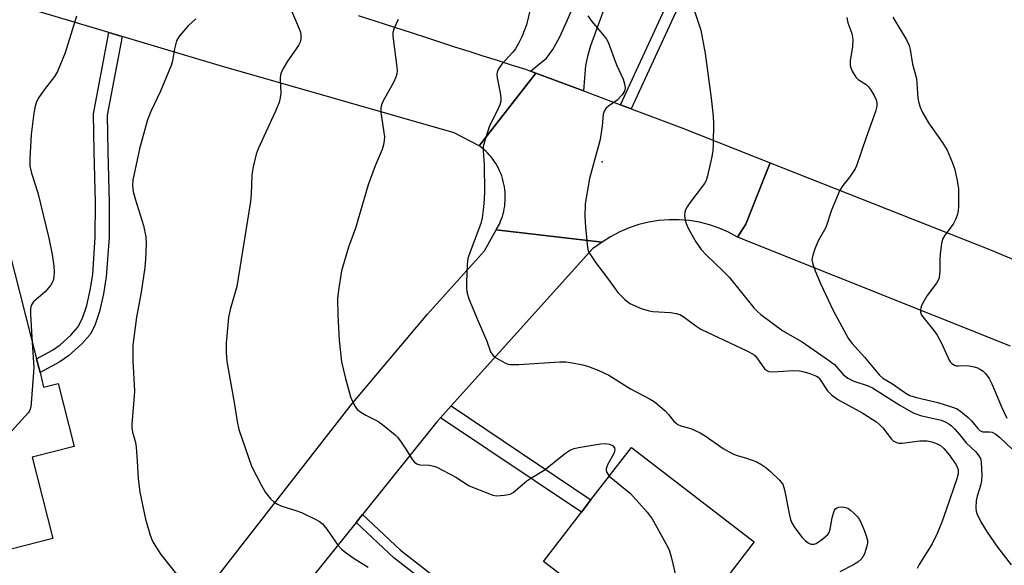
# Model space of a CAD drawing. Units: inches. Extents: x 1303759 to 1309759, y 485450 to 489451.
# Drawn here: x 1304039 to 1304280, y 487821 to 487955 of the extents above; entities that cross this region are included whole.
import ezdxf

# ---------------------------------------------------------------- set-up
doc = ezdxf.new("R2010")
doc.units = ezdxf.units.IN
doc.header["$MEASUREMENT"] = 0
for name, color, linetype in [('BLDG-Footprint', 5, 'Continuous'), ('ELEV-Spot Elevation', 7, 'Continuous'), ('TRANS-Driveway', 251, 'Continuous'), ('TRANS-Non Street Sidewalk', 7, 'Continuous'), ('TRANS-Road', 130, 'Continuous'), ('Undefined', 1, 'Continuous')]:
    doc.layers.add(name, color=color, linetype=linetype)

msp = doc.modelspace()

# ---------------------------------------------------------------- linework, layer by layer
at = {"layer": 'BLDG-Footprint'}
for points, elevation in [([(1304043.97, 487868.33), (1304044.86, 487864.81), (1304048.38, 487865.71), (1304052.31, 487850.26), (1304042.04, 487847.65), (1304047.08, 487827.78), (1304029.48, 487823.31), (1304022.63, 487850.27), (1304015.39, 487878.81), (1304012.17, 487891.48), (1304036.51, 487897.66), (1304043.11, 487871.69)], 310.13), ([(1304218.54, 487826.95), (1304205.01, 487809.39), (1304204.06, 487808.15), (1304193.05, 487816.63), (1304186.05, 487807.53), (1304179.33, 487812.7), (1304167.02, 487822.17), (1304176.29, 487834.21), (1304178.62, 487837.24), (1304188.5, 487850.07)], 337.07)]:
    msp.add_lwpolyline(points, close=True, dxfattribs=dict(at, elevation=elevation))
at = {"layer": 'ELEV-Spot Elevation'}
msp.add_point((1304181.35, 487919.83, 299.6), dxfattribs=at)
at = {"layer": 'TRANS-Driveway'}
msp.add_lwpolyline([(1304207.4, 488024.05), (1304209.52, 488023.55), (1304214.17, 488022.45), (1304207.15, 488007.88), (1304201.54, 487999.85), (1304182.42, 487958.82), (1304178.51, 487948.21), (1304177.74, 487945.57), (1304177.31, 487943.39), (1304176.77, 487937.17), (1304165.17, 487941.52), (1304163.88, 487942), (1304167.74, 487945.16), (1304169.31, 487947.26), (1304170.93, 487950.22), (1304172.91, 487954.51), (1304175.71, 487961.23), (1304204.87, 488024.65)], close=True, dxfattribs=at)
at = {"layer": 'TRANS-Non Street Sidewalk'}
for points in [[(1304188.45, 487932.8), (1304185.86, 487933.77), (1304205.54, 487976.51), (1304208.06, 487975.39)], [(1304064.06, 487950.48), (1304060.39, 487931.26), (1304060.55, 487922.4), (1304060.9, 487909.83), (1304060.84, 487901.35), (1304060.17, 487891.76), (1304059.52, 487887.58), (1304058.49, 487883.23), (1304057.33, 487879.84), (1304056.19, 487877.66), (1304054.21, 487875.37), (1304050.95, 487872.41), (1304048.79, 487870.98), (1304043.97, 487868.33), (1304043.11, 487871.69), (1304047, 487873.82), (1304048.88, 487875.09), (1304051.49, 487877.46), (1304053.2, 487879.41), (1304054.34, 487881.62), (1304055.38, 487884.74), (1304056.24, 487888.44), (1304056.84, 487892.34), (1304057.48, 487901.48), (1304057.54, 487909.8), (1304057.19, 487922.33), (1304057.03, 487931.56), (1304060.83, 487951.45)], [(1304141.87, 487857.32), (1304144.45, 487860.18), (1304178.62, 487837.24), (1304176.29, 487834.21)]]:
    msp.add_lwpolyline(points, close=True, dxfattribs=at)
msp.add_lwpolyline([(1304149.58, 487808.19), (1304130.48, 487823.07), (1304121.21, 487831.73), (1304122.79, 487833.69), (1304132.11, 487824.98), (1304154.9, 487807.18)], dxfattribs=at)
at = {"layer": 'TRANS-Road'}
for points in [[(1304121.71, 487955.61), (1304128.34, 487953.49), (1304134.96, 487951.35), (1304138.4, 487950.2), (1304141.84, 487949.07), (1304145.29, 487947.95), (1304148.74, 487946.84), (1304152.2, 487945.74), (1304155.66, 487944.64), (1304159.12, 487943.56), (1304162.59, 487942.48), (1304163.88, 487942), (1304165.17, 487941.52), (1304151.33, 487923.75), (1304145.15, 487926.89), (1304087.74, 487943.4), (1304064.06, 487950.48), (1304060.83, 487951.45), (1304014.53, 487965.29)], [(1304281.17, 487874.78), (1304262.57, 487882.22), (1304214.45, 487901.45), (1304216.45, 487904.64), (1304220.98, 487915.95), (1304222.45, 487919.62), (1304276.26, 487898.33), (1304294.13, 487890.86)], [(1304082.24, 487811.95), (1304120, 487860.48), (1304138.68, 487882.62), (1304152.61, 487898.09), (1304155.47, 487903.25), (1304173.59, 487901.12), (1304181.32, 487900.21), (1304179.01, 487898.58), (1304144.45, 487860.18), (1304141.87, 487857.32), (1304140.99, 487856.33), (1304122.79, 487833.69), (1304121.21, 487831.73), (1304096.72, 487801.27)]]:
    msp.add_lwpolyline(points, dxfattribs=at)
msp.add_lwpolyline([(1304176.77, 487937.17), (1304185.86, 487933.77), (1304188.45, 487932.8), (1304200.84, 487928.16), (1304222.45, 487919.62), (1304220.98, 487915.95), (1304216.45, 487904.64), (1304214.45, 487901.45), (1304212.24, 487902.63), (1304209.95, 487903.63), (1304207.58, 487904.44), (1304205.16, 487905.06), (1304202.69, 487905.47), (1304200.2, 487905.68), (1304197.7, 487905.69), (1304195.21, 487905.5), (1304192.74, 487905.1), (1304190.31, 487904.5), (1304187.94, 487903.71), (1304185.64, 487902.72), (1304183.42, 487901.55), (1304181.32, 487900.21), (1304173.59, 487901.12), (1304155.47, 487903.25), (1304156.31, 487904.76), (1304156.55, 487905.33), (1304156.77, 487905.91), (1304156.97, 487906.51), (1304157.15, 487907.12), (1304157.3, 487907.74), (1304157.43, 487908.38), (1304157.54, 487909.03), (1304157.61, 487909.69), (1304157.66, 487910.35), (1304157.68, 487911.02), (1304157.68, 487911.7), (1304157.64, 487912.38), (1304157.57, 487913.05), (1304157.48, 487913.73), (1304157.35, 487914.4), (1304157.2, 487915.07), (1304157.01, 487915.73), (1304156.8, 487916.38), (1304156.56, 487917.02), (1304156.3, 487917.64), (1304156, 487918.25), (1304155.69, 487918.85), (1304155.35, 487919.43), (1304154.98, 487919.99), (1304154.6, 487920.53), (1304154.2, 487921.04), (1304153.78, 487921.54), (1304153.34, 487922.02), (1304152.9, 487922.46), (1304152.44, 487922.89), (1304151.96, 487923.29), (1304151.48, 487923.67), (1304151.33, 487923.75), (1304165.17, 487941.52)], close=True, dxfattribs=at)
at = {"layer": 'Undefined'}
for points, elevation in [([(1304105.03, 487957.74), (1304107.56, 487951.74), (1304107.73, 487950.92), (1304107.72, 487949.85), (1304107.55, 487949.08), (1304107.16, 487948.3), (1304104.44, 487944.41), (1304103.42, 487942.65), (1304102.92, 487941.62), (1304102.75, 487941.08), (1304102.65, 487940.23), (1304102.86, 487936.57), (1304102.69, 487935.45), (1304102.41, 487934.34), (1304101.54, 487932.19), (1304097.26, 487923.04), (1304096.8, 487921.69), (1304096.03, 487918.64), (1304095.7, 487916.67), (1304095.54, 487911.97), (1304095.39, 487910.14), (1304092.42, 487891.39), (1304092.04, 487889.36), (1304090.48, 487883.79), (1304090.05, 487881.82), (1304089.47, 487875.5), (1304089.49, 487873.28), (1304089.62, 487871.03), (1304091.44, 487861.05), (1304092.12, 487856.37), (1304092.56, 487854.47), (1304095.69, 487845.5), (1304098.08, 487840.78), (1304099.1, 487839.01), (1304100.33, 487837.46), (1304101.14, 487836.77), (1304102.02, 487836.18), (1304103.1, 487835.73), (1304106.48, 487834.64), (1304107.85, 487834.12), (1304111.55, 487832.37), (1304112.31, 487831.94), (1304112.97, 487831.42), (1304114.03, 487830.12), (1304116.78, 487826.2), (1304117.69, 487825.16), (1304118.83, 487824.26), (1304121, 487822.74), (1304124.13, 487820.77)], 306), ([(1304163.86, 487957.37), (1304162.83, 487953.31), (1304161.74, 487950.39), (1304161.02, 487948.88), (1304160.15, 487947.46), (1304159.43, 487946.55), (1304156.85, 487943.72), (1304156.02, 487942.53), (1304155.69, 487941.78), (1304155.62, 487941.23), (1304155.66, 487940.38), (1304156.43, 487936.68), (1304156.58, 487935.5), (1304156.57, 487934.63), (1304156.36, 487933.8), (1304155.79, 487932.43), (1304153.84, 487928.64), (1304152.74, 487925.29), (1304152.3, 487923.6), (1304152.25, 487922.53), (1304152.52, 487919.08), (1304152.58, 487912.58), (1304152.53, 487910.81), (1304152.32, 487908.76), (1304152, 487906.14), (1304151.71, 487904.73), (1304149.06, 487897.82), (1304148.56, 487896.19), (1304148.4, 487894.76), (1304148.21, 487890.39), (1304148.19, 487888.93), (1304148.26, 487888.08), (1304148.79, 487886.4), (1304151.04, 487880.89), (1304153.21, 487876.05), (1304154.09, 487873.45), (1304154.62, 487872.58), (1304155.27, 487872.03), (1304157.57, 487870.74), (1304158.38, 487870.41), (1304158.94, 487870.29), (1304160.99, 487870.28), (1304171.01, 487870.95), (1304172.46, 487870.98), (1304174.14, 487870.75), (1304176.64, 487870.24), (1304178.05, 487869.8), (1304180.58, 487868.86), (1304183, 487867.7), (1304188.27, 487864.39), (1304193.09, 487861.86), (1304194.08, 487861.27), (1304195, 487860.55), (1304196.73, 487858.97), (1304197.54, 487858.13), (1304198.83, 487856.52), (1304199.43, 487855.95), (1304199.88, 487855.65), (1304200.62, 487855.34), (1304203.03, 487854.68), (1304205.32, 487853.65), (1304206.56, 487852.9), (1304210.94, 487849.8), (1304213.26, 487848.52), (1304214.33, 487848.09), (1304216.41, 487847.52), (1304217.78, 487847.05), (1304219.13, 487846.51), (1304220.17, 487845.98), (1304221.39, 487845.16), (1304222.51, 487844.2), (1304224.62, 487842.17), (1304225.5, 487841.06), (1304225.95, 487839.69), (1304227.13, 487833.54), (1304227.41, 487832.41), (1304227.7, 487831.6), (1304228.46, 487830.38), (1304230.25, 487828.05), (1304231.05, 487827.2), (1304231.7, 487826.75), (1304232.39, 487826.45), (1304232.82, 487826.38), (1304233.2, 487826.41), (1304233.69, 487826.59), (1304235.31, 487827.68), (1304236.53, 487828.81), (1304236.8, 487829.27), (1304237.06, 487830.04), (1304237.57, 487832.85), (1304237.86, 487833.99), (1304238.18, 487834.76), (1304238.5, 487835.15), (1304238.71, 487835.28), (1304239.19, 487835.43), (1304240.02, 487835.5), (1304240.85, 487835.4), (1304241.36, 487835.2), (1304242.05, 487834.72), (1304242.92, 487833.93), (1304243.73, 487833.09), (1304244.26, 487832.41), (1304244.78, 487831.4), (1304245.42, 487829.8), (1304246, 487828.17), (1304246.18, 487827.35), (1304246.2, 487826.69), (1304246.08, 487825.94), (1304245.47, 487824.09), (1304244.84, 487822.89), (1304243.88, 487822.01), (1304242.65, 487821.29), (1304239.47, 487819.68)], 302), ([(1304052.92, 487955.4), (1304050.12, 487946.47), (1304048.21, 487941.92), (1304047.5, 487940.67), (1304045.02, 487937.44), (1304043.67, 487935.53), (1304043.15, 487934.51), (1304042.78, 487933.43), (1304042.43, 487931.73), (1304041.8, 487926.5), (1304041.46, 487920.56), (1304041.51, 487918.79), (1304041.85, 487917.08), (1304043.44, 487912.23), (1304046.12, 487901.21), (1304046.96, 487897.2), (1304047.33, 487894.32), (1304047.4, 487892.87), (1304047.32, 487891.72), (1304047.17, 487890.88), (1304046.96, 487890.36), (1304046.51, 487889.62), (1304045.19, 487888.05), (1304042.36, 487885.6), (1304042.03, 487885.18), (1304041.81, 487884.7), (1304041.68, 487883.89), (1304041.68, 487882.44), (1304042.08, 487875.73)], 310), ([(1304082.02, 487954.82), (1304080.2, 487953.09), (1304079.01, 487951.78), (1304077.9, 487950.41), (1304077.34, 487949.41), (1304076.84, 487947.46), (1304076.37, 487944.5), (1304076.05, 487943.41), (1304073.39, 487937.14), (1304071.04, 487932.14), (1304070.28, 487930.09), (1304068.25, 487923.02), (1304066.63, 487915.36), (1304066.54, 487914.06), (1304066.74, 487912.56), (1304067.2, 487910.79), (1304069.29, 487904.3), (1304069.81, 487901.52), (1304069.89, 487899.8), (1304069.75, 487896.02), (1304069.59, 487893.99), (1304068.73, 487887.96), (1304067.58, 487881.92), (1304066.69, 487875.03), (1304066.63, 487873.59), (1304066.67, 487871.29), (1304067.03, 487863.78), (1304066.84, 487860.61), (1304066.41, 487855.82), (1304066.42, 487854.8), (1304066.6, 487853.77), (1304067.27, 487851.22), (1304067.44, 487850.09), (1304067.75, 487846.67), (1304067.94, 487842.48), (1304068.39, 487839.12), (1304069.71, 487832.56), (1304070.87, 487828.65), (1304071.27, 487827.56), (1304071.64, 487826.79), (1304073.46, 487823.93), (1304079.53, 487816.34)], 308), ([(1304131.48, 487954.59), (1304130.5, 487952.49), (1304130.21, 487951.4), (1304130.2, 487950.52), (1304131.18, 487942.98), (1304131.24, 487942.14), (1304131.19, 487941.32), (1304130.94, 487940.52), (1304130.33, 487939.21), (1304127.74, 487934.59), (1304127.4, 487933.8), (1304127.26, 487932.98), (1304127.3, 487931.86), (1304128.14, 487925.93), (1304128.11, 487925.09), (1304127.91, 487923.98), (1304127.58, 487922.89), (1304125.91, 487918.86), (1304124.17, 487914.25), (1304121.04, 487903.61), (1304119.4, 487899.02), (1304117.63, 487893.17), (1304116.9, 487888.48), (1304116.71, 487886.43), (1304116.73, 487882.41), (1304117.11, 487876.24), (1304117.69, 487870.95), (1304118.6, 487866.89), (1304119.85, 487862.45), (1304120.44, 487861.1), (1304121.01, 487860.07), (1304121.52, 487859.36), (1304122.36, 487858.66), (1304123.56, 487857.92), (1304126.52, 487856.43), (1304127.72, 487855.57), (1304130.73, 487853.16), (1304131.34, 487852.53), (1304132.23, 487851.34), (1304133.55, 487849.35), (1304134.98, 487847), (1304135.49, 487846.43), (1304136.09, 487846.01), (1304136.78, 487845.84), (1304139.08, 487845.73), (1304140.18, 487845.48), (1304140.98, 487845.2), (1304145.57, 487842.82), (1304148.87, 487840.7), (1304153.83, 487838.68), (1304154.67, 487838.41), (1304155.51, 487838.26), (1304157.51, 487838.36), (1304158.88, 487838.64), (1304159.63, 487839.02), (1304162.96, 487841.88), (1304163.92, 487842.54), (1304167.21, 487844.46), (1304172.42, 487848.68), (1304173.6, 487849.48), (1304174.49, 487849.82), (1304175.6, 487850.05), (1304180.99, 487850.95), (1304182.12, 487851), (1304183.19, 487850.81), (1304183.87, 487850.5), (1304184.34, 487849.95), (1304184.46, 487849.51), (1304184.39, 487849.04), (1304184.2, 487848.55), (1304182.65, 487845.83), (1304182.3, 487844.86), (1304182.31, 487844.38), (1304182.47, 487843.92), (1304183.09, 487843.05)], 304), ([(1304177.87, 487955.49), (1304178.86, 487954.13), (1304181.91, 487950.47), (1304182.39, 487949.81), (1304182.8, 487949.05), (1304184.9, 487943.53), (1304186.5, 487940.03), (1304186.82, 487938.93), (1304186.96, 487937.84), (1304186.81, 487937.08), (1304186.22, 487936.17), (1304185.02, 487934.94), (1304182.91, 487933.45), (1304182.29, 487932.91), (1304181.87, 487932.25), (1304181.62, 487931.49), (1304181.39, 487928.66), (1304180.85, 487925.29), (1304178.28, 487915.74), (1304177.22, 487909.58), (1304177.14, 487906.4), (1304177.25, 487903.85), (1304177.75, 487898.92), (1304177.96, 487898.09), (1304178.33, 487897.32), (1304179.79, 487895.15), (1304182.93, 487891.05), (1304185.16, 487887.91), (1304186.79, 487886.26), (1304188.16, 487885.21), (1304190.88, 487884.04), (1304192.83, 487883.4), (1304193.71, 487883.29), (1304198.08, 487883.03), (1304199.43, 487882.81), (1304200.31, 487882.51), (1304201.13, 487882.02), (1304204.29, 487879.74), (1304205.51, 487878.99), (1304216.69, 487873.66), (1304218.25, 487872.83), (1304218.71, 487872.49), (1304219.19, 487871.98), (1304221.05, 487869.27), (1304221.77, 487868.73), (1304222.21, 487868.59), (1304223.06, 487868.53), (1304228.11, 487868.81), (1304229.58, 487868.78), (1304230.71, 487868.54), (1304232.12, 487868.12), (1304233.72, 487867.49), (1304234.12, 487867.21), (1304234.58, 487866.75), (1304236.44, 487863.89), (1304237.37, 487862.88), (1304238.98, 487861.78), (1304245.06, 487858.42), (1304248.45, 487856.21), (1304249.21, 487855.6), (1304249.95, 487854.82), (1304252.04, 487852.08), (1304252.45, 487851.7), (1304253.1, 487851.33), (1304253.83, 487851.11), (1304254.67, 487851.09), (1304258.96, 487851.67), (1304260.82, 487851.69), (1304261.92, 487851.45), (1304263.27, 487850.96), (1304264.02, 487850.56), (1304264.9, 487849.81), (1304266.18, 487848.22), (1304267.86, 487845.83), (1304268.33, 487844.62), (1304268.39, 487844.13), (1304268.35, 487843.62), (1304268, 487842.34), (1304265.44, 487834.78), (1304264.35, 487831.75), (1304263.24, 487829.05), (1304261.99, 487826.48), (1304258.82, 487821.41), (1304258.35, 487820.46)], 300), ([(1304241.16, 487955.11), (1304241.41, 487953.78), (1304242.41, 487951.16), (1304242.59, 487949.74), (1304242.57, 487948), (1304242, 487944.48), (1304242, 487943.34), (1304242.13, 487942.8), (1304242.47, 487942), (1304243.37, 487940.52), (1304243.95, 487939.95), (1304245.89, 487938.74), (1304246.44, 487938.17), (1304246.93, 487937.49), (1304247.8, 487936.02), (1304248.29, 487935.01), (1304248.49, 487934.23), (1304248.51, 487933.44), (1304248.19, 487932.15), (1304245.84, 487925.81), (1304243.54, 487918.9), (1304243.16, 487918.14), (1304242.4, 487916.94), (1304241.58, 487915.78), (1304240.19, 487914.09), (1304239.48, 487912.93), (1304237.38, 487908.03), (1304236.02, 487903.83), (1304234.18, 487900.53), (1304233.28, 487898.37), (1304232.73, 487896.73), (1304232.61, 487895.91), (1304232.83, 487894.84), (1304233.44, 487893.23), (1304234.76, 487890.09), (1304237.83, 487883.53), (1304241.52, 487876.71), (1304242.38, 487875.55), (1304245.5, 487872.11), (1304249.11, 487867.71), (1304249.99, 487866.97), (1304252.28, 487865.57), (1304255.6, 487863.28), (1304256.58, 487862.75), (1304258.18, 487862.25), (1304263.37, 487861.06), (1304267, 487859.89), (1304268.08, 487859.45), (1304269.05, 487858.84), (1304270.82, 487857.36), (1304271.64, 487856.55), (1304273.14, 487854.71), (1304273.75, 487854.14), (1304274.4, 487853.87), (1304276.03, 487853.88), (1304276.69, 487853.77), (1304277.53, 487853.31), (1304278.58, 487852.45), (1304281.51, 487849.71)], 296), ([(1304252.43, 487955.17), (1304255.77, 487949.61), (1304256.39, 487948.25), (1304256.62, 487947.31), (1304257.19, 487943.7), (1304258.16, 487940.2), (1304258.3, 487939.08), (1304258.51, 487935.39), (1304258.73, 487934.27), (1304259.07, 487933.19), (1304259.66, 487931.89), (1304261.13, 487929.38), (1304264.47, 487924.66), (1304265.65, 487922.67), (1304266.88, 487919.78), (1304267.48, 487918.17), (1304268.11, 487915.31), (1304268.43, 487913.28), (1304268.45, 487908.98), (1304268.39, 487907.85), (1304268.22, 487907.02), (1304267.8, 487905.93), (1304267.12, 487904.63), (1304265.09, 487901.9), (1304264.54, 487900.94), (1304264.27, 487899.87), (1304263.99, 487897.32), (1304263.9, 487895.9), (1304263.91, 487893.2), (1304263.7, 487891.48), (1304263.5, 487890.96), (1304263.05, 487890.22), (1304260.75, 487887.15), (1304259.51, 487884.91), (1304259.21, 487884.15), (1304259.12, 487883.64), (1304259.18, 487883.14), (1304259.44, 487882.41), (1304260.02, 487881.53), (1304262.4, 487878.64), (1304263.26, 487877.46), (1304264.35, 487875.37), (1304266.15, 487871.41), (1304266.43, 487870.95), (1304266.79, 487870.56), (1304267.47, 487870.14), (1304267.97, 487869.98), (1304268.48, 487869.95), (1304270.64, 487870.08), (1304272.31, 487869.76), (1304273.11, 487869.48), (1304273.83, 487869.12), (1304274.47, 487868.67), (1304275.05, 487868.1), (1304275.91, 487866.88), (1304276.63, 487865.57), (1304278.97, 487859.94), (1304280.23, 487857.24)], 294), ([(1304042.08, 487875.73), (1304042.42, 487869.56), (1304042.41, 487868.48), (1304041.84, 487860.86), (1304041.73, 487860), (1304041.5, 487859.19), (1304041.06, 487858.47), (1304040.3, 487857.57), (1304033.22, 487849.95), (1304026.21, 487840.83), (1304025.29, 487839.79)], 310), ([(1304183.09, 487843.05), (1304188.28, 487838.8), (1304192.38, 487834.27), (1304193.56, 487832.58), (1304196.94, 487826.61), (1304197.73, 487825.02), (1304198.23, 487823.31), (1304200.5, 487813.73), (1304200.68, 487812.57), (1304200.85, 487810.62)], 304)]:
    msp.add_lwpolyline(points, dxfattribs=dict(at, elevation=elevation))
msp.add_polyline3d([(1304203.73, 487957.15, 298), (1304205.47, 487951.99, 298), (1304206.55, 487946.33, 298), (1304208.03, 487935.4, 298), (1304208.48, 487930.96, 298), (1304208.57, 487929.18, 298), (1304208.51, 487924.2, 298), (1304208.41, 487922.45, 298), (1304208.1, 487920.71, 298), (1304207.14, 487916.39, 298), (1304206.76, 487915.3, 298), (1304206.33, 487914.55, 298), (1304202.79, 487909.83, 298), (1304202.12, 487908.86, 298), (1304201.72, 487908.1, 298), (1304201.57, 487907.57, 298), (1304201.52, 487906.72, 298), (1304201.64, 487905.56, 298), (1304201.85, 487904.74, 298), (1304202.47, 487903.44, 298), (1304204.28, 487900.32, 298), (1304205.59, 487898.4, 298), (1304206.74, 487897.13, 298), (1304210.92, 487893.11, 298), (1304212.37, 487891.62, 298), (1304218.45, 487884.19, 298), (1304219.23, 487883.32, 298), (1304220.12, 487882.54, 298), (1304225.54, 487878.57, 298), (1304230.2, 487875.84, 298), (1304236.71, 487871.41, 298), (1304238.11, 487870.28, 298), (1304240.24, 487867.89, 298), (1304241.39, 487866.97, 298), (1304242.89, 487866.28, 298), (1304246.37, 487865.14, 298), (1304247.45, 487864.65, 298), (1304254.11, 487860.36, 298), (1304257.37, 487858.54, 298), (1304259.17, 487857.89, 298), (1304264.17, 487856.69, 298), (1304265.17, 487856.3, 298), (1304266.11, 487855.81, 298), (1304266.77, 487855.31, 298), (1304267.59, 487854.51, 298), (1304268.73, 487853.23, 298), (1304270.29, 487851.21, 298), (1304272.58, 487849.02, 298), (1304273.44, 487848.03, 298), (1304273.79, 487847.34, 298), (1304273.96, 487846.53, 298), (1304274.1, 487844.81, 298), (1304274.14, 487843.09, 298), (1304274.04, 487841.92, 298), (1304273.83, 487840.78, 298), (1304272.98, 487838.16, 298), (1304272.75, 487837.06, 298), (1304272.69, 487835.3, 298), (1304272.78, 487834.44, 298), (1304272.94, 487833.91, 298), (1304273.88, 487831.86, 298), (1304275.44, 487829.33, 298), (1304277.96, 487825.65, 298), (1304281.29, 487821.39, 298)], dxfattribs=at)

doc.saveas('drawing.dxf')
